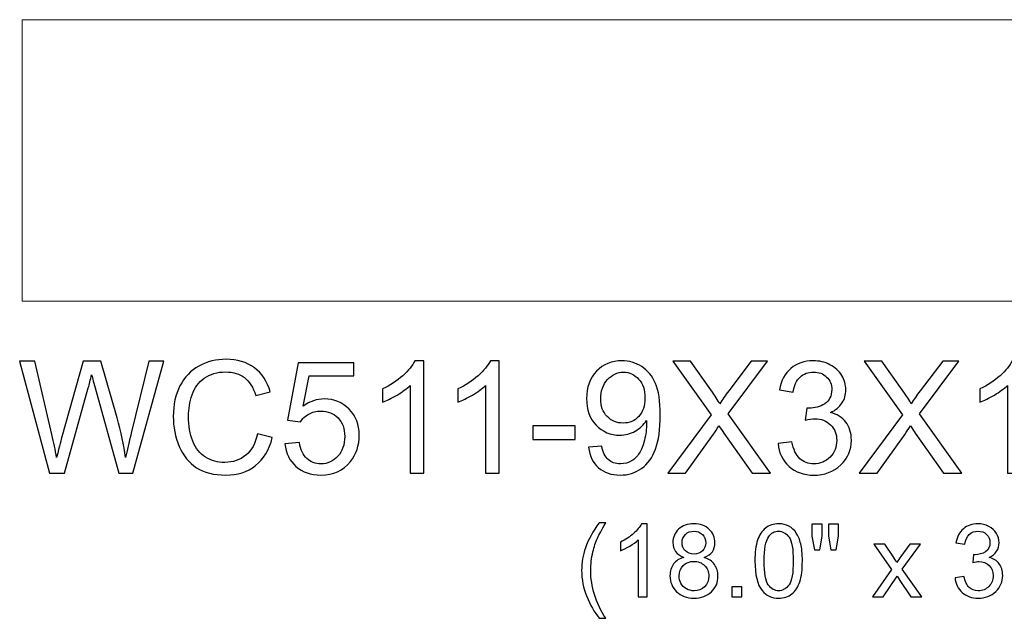
# Model space of a CAD drawing. Units: inches. Extents: x -185 to 308, y 45 to 184.
# Drawn here: x 110 to 120, y 166 to 173 of the extents above; entities that cross this region are included whole.
import ezdxf

# ---------------------------------------------------------------- set-up
doc = ezdxf.new("R2010")
doc.units = ezdxf.units.IN
doc.header["$MEASUREMENT"] = 0
doc.layers.add('Master Desktop', color=7, linetype='Continuous')

msp = doc.modelspace()

# ---------------------------------------------------------------- linework, layer by layer
at = {"layer": 'Master Desktop', "color": 250, "lineweight": 9}
msp.add_open_spline([(109.539, 172.657), (109.539, 172.657), (127.539, 172.657), (127.539, 172.657), (127.539, 172.657), (127.539, 172.657), (127.539, 169.657), (127.539, 169.657), (127.539, 169.657), (127.539, 169.657), (109.539, 169.657), (109.539, 169.657), (109.539, 169.657), (109.539, 169.657), (109.539, 172.657), (109.539, 172.657)], degree=3, knots=[0, 0, 0, 0, 0.25, 0.25, 0.25, 0.25, 0.5, 0.5, 0.5, 0.5, 0.75, 0.75, 0.75, 0.75, 1, 1, 1, 1], dxfattribs=at)
at = {"layer": 'Master Desktop', "color": 250}
for points, knots in [([(109.831, 167.825), (109.831, 167.825), (109.514, 169.018), (109.514, 169.018), (109.514, 169.018), (109.514, 169.018), (109.676, 169.018), (109.676, 169.018), (109.676, 169.018), (109.676, 169.018), (109.858, 168.236), (109.858, 168.236), (109.858, 168.236), (109.877, 168.154), (109.894, 168.073), (109.908, 167.992), (109.908, 167.992), (109.939, 168.12), (109.957, 168.193), (109.962, 168.213), (109.962, 168.213), (109.962, 168.213), (110.189, 169.018), (110.189, 169.018), (110.189, 169.018), (110.189, 169.018), (110.38, 169.018), (110.38, 169.018), (110.38, 169.018), (110.38, 169.018), (110.551, 168.414), (110.551, 168.414), (110.551, 168.414), (110.593, 168.265), (110.624, 168.124), (110.643, 167.992), (110.643, 167.992), (110.658, 168.067), (110.678, 168.154), (110.703, 168.252), (110.703, 168.252), (110.703, 168.252), (110.89, 169.018), (110.89, 169.018), (110.89, 169.018), (110.89, 169.018), (111.049, 169.018), (111.049, 169.018), (111.049, 169.018), (111.049, 169.018), (110.721, 167.825), (110.721, 167.825), (110.721, 167.825), (110.721, 167.825), (110.569, 167.825), (110.569, 167.825), (110.569, 167.825), (110.569, 167.825), (110.318, 168.734), (110.318, 168.734), (110.318, 168.734), (110.297, 168.81), (110.284, 168.857), (110.28, 168.874), (110.28, 168.874), (110.268, 168.819), (110.256, 168.773), (110.245, 168.734), (110.245, 168.734), (110.245, 168.734), (109.992, 167.825), (109.992, 167.825), (109.992, 167.825), (109.992, 167.825), (109.831, 167.825), (109.831, 167.825)], [0, 0, 0, 0, 0.052632, 0.052632, 0.052632, 0.052632, 0.105263, 0.105263, 0.105263, 0.105263, 0.157895, 0.157895, 0.157895, 0.157895, 0.210526, 0.210526, 0.210526, 0.210526, 0.263158, 0.263158, 0.263158, 0.263158, 0.315789, 0.315789, 0.315789, 0.315789, 0.368421, 0.368421, 0.368421, 0.368421, 0.421053, 0.421053, 0.421053, 0.421053, 0.473684, 0.473684, 0.473684, 0.473684, 0.526316, 0.526316, 0.526316, 0.526316, 0.578947, 0.578947, 0.578947, 0.578947, 0.631579, 0.631579, 0.631579, 0.631579, 0.684211, 0.684211, 0.684211, 0.684211, 0.736842, 0.736842, 0.736842, 0.736842, 0.789474, 0.789474, 0.789474, 0.789474, 0.842105, 0.842105, 0.842105, 0.842105, 0.894737, 0.894737, 0.894737, 0.894737, 0.947368, 0.947368, 0.947368, 0.947368, 1, 1, 1, 1]), ([(112.047, 168.244), (112.047, 168.244), (112.205, 168.204), (112.205, 168.204), (112.205, 168.204), (112.172, 168.074), (112.112, 167.975), (112.026, 167.907), (112.026, 167.907), (111.94, 167.839), (111.835, 167.805), (111.711, 167.805), (111.711, 167.805), (111.582, 167.805), (111.478, 167.831), (111.397, 167.883), (111.397, 167.883), (111.317, 167.936), (111.255, 168.012), (111.213, 168.111), (111.213, 168.111), (111.171, 168.21), (111.15, 168.317), (111.15, 168.431), (111.15, 168.431), (111.15, 168.555), (111.174, 168.663), (111.221, 168.756), (111.221, 168.756), (111.269, 168.848), (111.336, 168.919), (111.424, 168.967), (111.424, 168.967), (111.512, 169.015), (111.608, 169.039), (111.713, 169.039), (111.713, 169.039), (111.833, 169.039), (111.933, 169.008), (112.014, 168.947), (112.014, 168.947), (112.096, 168.887), (112.152, 168.801), (112.184, 168.691), (112.184, 168.691), (112.184, 168.691), (112.029, 168.654), (112.029, 168.654), (112.029, 168.654), (112.001, 168.741), (111.961, 168.804), (111.909, 168.844), (111.909, 168.844), (111.856, 168.884), (111.79, 168.904), (111.71, 168.904), (111.71, 168.904), (111.618, 168.904), (111.542, 168.882), (111.48, 168.838), (111.48, 168.838), (111.419, 168.794), (111.375, 168.735), (111.351, 168.661), (111.351, 168.661), (111.326, 168.587), (111.313, 168.51), (111.313, 168.432), (111.313, 168.432), (111.313, 168.33), (111.328, 168.242), (111.357, 168.166), (111.357, 168.166), (111.387, 168.09), (111.433, 168.034), (111.495, 167.996), (111.495, 167.996), (111.558, 167.959), (111.625, 167.94), (111.698, 167.94), (111.698, 167.94), (111.786, 167.94), (111.861, 167.966), (111.922, 168.016), (111.922, 168.016), (111.984, 168.067), (112.025, 168.143), (112.047, 168.244)], [0, 0, 0, 0, 0.045455, 0.045455, 0.045455, 0.045455, 0.090909, 0.090909, 0.090909, 0.090909, 0.136364, 0.136364, 0.136364, 0.136364, 0.181818, 0.181818, 0.181818, 0.181818, 0.227273, 0.227273, 0.227273, 0.227273, 0.272727, 0.272727, 0.272727, 0.272727, 0.318182, 0.318182, 0.318182, 0.318182, 0.363636, 0.363636, 0.363636, 0.363636, 0.409091, 0.409091, 0.409091, 0.409091, 0.454545, 0.454545, 0.454545, 0.454545, 0.5, 0.5, 0.5, 0.5, 0.545455, 0.545455, 0.545455, 0.545455, 0.590909, 0.590909, 0.590909, 0.590909, 0.636364, 0.636364, 0.636364, 0.636364, 0.681818, 0.681818, 0.681818, 0.681818, 0.727273, 0.727273, 0.727273, 0.727273, 0.772727, 0.772727, 0.772727, 0.772727, 0.818182, 0.818182, 0.818182, 0.818182, 0.863636, 0.863636, 0.863636, 0.863636, 0.909091, 0.909091, 0.909091, 0.909091, 0.954545, 0.954545, 0.954545, 0.954545, 1, 1, 1, 1]), ([(112.34, 168.138), (112.34, 168.138), (112.494, 168.151), (112.494, 168.151), (112.494, 168.151), (112.505, 168.076), (112.532, 168.02), (112.573, 167.982), (112.573, 167.982), (112.615, 167.944), (112.665, 167.925), (112.723, 167.925), (112.723, 167.925), (112.794, 167.925), (112.854, 167.952), (112.902, 168.005), (112.902, 168.005), (112.951, 168.058), (112.976, 168.129), (112.976, 168.217), (112.976, 168.217), (112.976, 168.3), (112.952, 168.366), (112.905, 168.414), (112.905, 168.414), (112.858, 168.463), (112.797, 168.487), (112.721, 168.487), (112.721, 168.487), (112.674, 168.487), (112.631, 168.476), (112.593, 168.455), (112.593, 168.455), (112.555, 168.433), (112.525, 168.406), (112.504, 168.371), (112.504, 168.371), (112.504, 168.371), (112.366, 168.389), (112.366, 168.389), (112.366, 168.389), (112.366, 168.389), (112.482, 169.002), (112.482, 169.002), (112.482, 169.002), (112.482, 169.002), (113.075, 169.002), (113.075, 169.002), (113.075, 169.002), (113.075, 169.002), (113.075, 168.862), (113.075, 168.862), (113.075, 168.862), (113.075, 168.862), (112.599, 168.862), (112.599, 168.862), (112.599, 168.862), (112.599, 168.862), (112.534, 168.541), (112.534, 168.541), (112.534, 168.541), (112.606, 168.591), (112.681, 168.616), (112.76, 168.616), (112.76, 168.616), (112.864, 168.616), (112.952, 168.58), (113.024, 168.508), (113.024, 168.508), (113.095, 168.436), (113.131, 168.343), (113.131, 168.23), (113.131, 168.23), (113.131, 168.122), (113.099, 168.028), (113.037, 167.95), (113.037, 167.95), (112.96, 167.853), (112.856, 167.805), (112.723, 167.805), (112.723, 167.805), (112.615, 167.805), (112.526, 167.835), (112.457, 167.896), (112.457, 167.896), (112.389, 167.957), (112.35, 168.037), (112.34, 168.138)], [0, 0, 0, 0, 0.045455, 0.045455, 0.045455, 0.045455, 0.090909, 0.090909, 0.090909, 0.090909, 0.136364, 0.136364, 0.136364, 0.136364, 0.181818, 0.181818, 0.181818, 0.181818, 0.227273, 0.227273, 0.227273, 0.227273, 0.272727, 0.272727, 0.272727, 0.272727, 0.318182, 0.318182, 0.318182, 0.318182, 0.363636, 0.363636, 0.363636, 0.363636, 0.409091, 0.409091, 0.409091, 0.409091, 0.454545, 0.454545, 0.454545, 0.454545, 0.5, 0.5, 0.5, 0.5, 0.545455, 0.545455, 0.545455, 0.545455, 0.590909, 0.590909, 0.590909, 0.590909, 0.636364, 0.636364, 0.636364, 0.636364, 0.681818, 0.681818, 0.681818, 0.681818, 0.727273, 0.727273, 0.727273, 0.727273, 0.772727, 0.772727, 0.772727, 0.772727, 0.818182, 0.818182, 0.818182, 0.818182, 0.863636, 0.863636, 0.863636, 0.863636, 0.909091, 0.909091, 0.909091, 0.909091, 0.954545, 0.954545, 0.954545, 0.954545, 1, 1, 1, 1]), ([(113.819, 167.825), (113.819, 167.825), (113.672, 167.825), (113.672, 167.825), (113.672, 167.825), (113.672, 167.825), (113.672, 168.759), (113.672, 168.759), (113.672, 168.759), (113.637, 168.725), (113.591, 168.691), (113.534, 168.658), (113.534, 168.658), (113.476, 168.624), (113.425, 168.599), (113.379, 168.582), (113.379, 168.582), (113.379, 168.582), (113.379, 168.724), (113.379, 168.724), (113.379, 168.724), (113.461, 168.762), (113.533, 168.809), (113.594, 168.864), (113.594, 168.864), (113.655, 168.919), (113.699, 168.972), (113.724, 169.023), (113.724, 169.023), (113.724, 169.023), (113.819, 169.023), (113.819, 169.023), (113.819, 169.023), (113.819, 169.023), (113.819, 167.825), (113.819, 167.825)], [0, 0, 0, 0, 0.111111, 0.111111, 0.111111, 0.111111, 0.222222, 0.222222, 0.222222, 0.222222, 0.333333, 0.333333, 0.333333, 0.333333, 0.444444, 0.444444, 0.444444, 0.444444, 0.555556, 0.555556, 0.555556, 0.555556, 0.666667, 0.666667, 0.666667, 0.666667, 0.777778, 0.777778, 0.777778, 0.777778, 0.888889, 0.888889, 0.888889, 0.888889, 1, 1, 1, 1]), ([(114.622, 167.825), (114.622, 167.825), (114.476, 167.825), (114.476, 167.825), (114.476, 167.825), (114.476, 167.825), (114.476, 168.759), (114.476, 168.759), (114.476, 168.759), (114.44, 168.725), (114.394, 168.691), (114.337, 168.658), (114.337, 168.658), (114.279, 168.624), (114.228, 168.599), (114.182, 168.582), (114.182, 168.582), (114.182, 168.582), (114.182, 168.724), (114.182, 168.724), (114.182, 168.724), (114.264, 168.762), (114.336, 168.809), (114.397, 168.864), (114.397, 168.864), (114.459, 168.919), (114.502, 168.972), (114.528, 169.023), (114.528, 169.023), (114.528, 169.023), (114.622, 169.023), (114.622, 169.023), (114.622, 169.023), (114.622, 169.023), (114.622, 167.825), (114.622, 167.825)], [0, 0, 0, 0, 0.111111, 0.111111, 0.111111, 0.111111, 0.222222, 0.222222, 0.222222, 0.222222, 0.333333, 0.333333, 0.333333, 0.333333, 0.444444, 0.444444, 0.444444, 0.444444, 0.555556, 0.555556, 0.555556, 0.555556, 0.666667, 0.666667, 0.666667, 0.666667, 0.777778, 0.777778, 0.777778, 0.777778, 0.888889, 0.888889, 0.888889, 0.888889, 1, 1, 1, 1]), ([(115.574, 168.101), (115.574, 168.101), (115.715, 168.114), (115.715, 168.114), (115.715, 168.114), (115.727, 168.048), (115.75, 168), (115.783, 167.97), (115.783, 167.97), (115.817, 167.94), (115.86, 167.925), (115.913, 167.925), (115.913, 167.925), (115.958, 167.925), (115.997, 167.936), (116.031, 167.956), (116.031, 167.956), (116.065, 167.977), (116.093, 168.004), (116.114, 168.039), (116.114, 168.039), (116.136, 168.073), (116.154, 168.12), (116.169, 168.178), (116.169, 168.178), (116.184, 168.237), (116.191, 168.297), (116.191, 168.357), (116.191, 168.357), (116.191, 168.364), (116.191, 168.374), (116.19, 168.387), (116.19, 168.387), (116.161, 168.34), (116.121, 168.302), (116.07, 168.273), (116.07, 168.273), (116.019, 168.244), (115.964, 168.23), (115.906, 168.23), (115.906, 168.23), (115.807, 168.23), (115.723, 168.266), (115.655, 168.337), (115.655, 168.337), (115.586, 168.409), (115.552, 168.503), (115.552, 168.62), (115.552, 168.62), (115.552, 168.741), (115.588, 168.839), (115.659, 168.912), (115.659, 168.912), (115.731, 168.986), (115.82, 169.023), (115.927, 169.023), (115.927, 169.023), (116.005, 169.023), (116.076, 169.002), (116.14, 168.961), (116.14, 168.961), (116.204, 168.919), (116.253, 168.859), (116.287, 168.782), (116.287, 168.782), (116.32, 168.705), (116.337, 168.593), (116.337, 168.446), (116.337, 168.446), (116.337, 168.294), (116.32, 168.172), (116.287, 168.082), (116.287, 168.082), (116.254, 167.992), (116.205, 167.923), (116.139, 167.876), (116.139, 167.876), (116.074, 167.829), (115.997, 167.805), (115.909, 167.805), (115.909, 167.805), (115.816, 167.805), (115.74, 167.831), (115.681, 167.883), (115.681, 167.883), (115.622, 167.934), (115.586, 168.007), (115.574, 168.101)], [0, 0, 0, 0, 0.045455, 0.045455, 0.045455, 0.045455, 0.090909, 0.090909, 0.090909, 0.090909, 0.136364, 0.136364, 0.136364, 0.136364, 0.181818, 0.181818, 0.181818, 0.181818, 0.227273, 0.227273, 0.227273, 0.227273, 0.272727, 0.272727, 0.272727, 0.272727, 0.318182, 0.318182, 0.318182, 0.318182, 0.363636, 0.363636, 0.363636, 0.363636, 0.409091, 0.409091, 0.409091, 0.409091, 0.454545, 0.454545, 0.454545, 0.454545, 0.5, 0.5, 0.5, 0.5, 0.545455, 0.545455, 0.545455, 0.545455, 0.590909, 0.590909, 0.590909, 0.590909, 0.636364, 0.636364, 0.636364, 0.636364, 0.681818, 0.681818, 0.681818, 0.681818, 0.727273, 0.727273, 0.727273, 0.727273, 0.772727, 0.772727, 0.772727, 0.772727, 0.818182, 0.818182, 0.818182, 0.818182, 0.863636, 0.863636, 0.863636, 0.863636, 0.909091, 0.909091, 0.909091, 0.909091, 0.954545, 0.954545, 0.954545, 0.954545, 1, 1, 1, 1]), ([(116.417, 167.825), (116.417, 167.825), (116.879, 168.447), (116.879, 168.447), (116.879, 168.447), (116.879, 168.447), (116.472, 169.018), (116.472, 169.018), (116.472, 169.018), (116.472, 169.018), (116.66, 169.018), (116.66, 169.018), (116.66, 169.018), (116.66, 169.018), (116.876, 168.712), (116.876, 168.712), (116.876, 168.712), (116.921, 168.649), (116.953, 168.6), (116.972, 168.566), (116.972, 168.566), (116.999, 168.609), (117.03, 168.654), (117.067, 168.702), (117.067, 168.702), (117.067, 168.702), (117.307, 169.018), (117.307, 169.018), (117.307, 169.018), (117.307, 169.018), (117.479, 169.018), (117.479, 169.018), (117.479, 169.018), (117.479, 169.018), (117.059, 168.456), (117.059, 168.456), (117.059, 168.456), (117.059, 168.456), (117.511, 167.825), (117.511, 167.825), (117.511, 167.825), (117.511, 167.825), (117.316, 167.825), (117.316, 167.825), (117.316, 167.825), (117.316, 167.825), (117.016, 168.251), (117.016, 168.251), (117.016, 168.251), (116.999, 168.275), (116.981, 168.302), (116.963, 168.331), (116.963, 168.331), (116.937, 168.287), (116.918, 168.257), (116.906, 168.241), (116.906, 168.241), (116.906, 168.241), (116.607, 167.825), (116.607, 167.825), (116.607, 167.825), (116.607, 167.825), (116.417, 167.825), (116.417, 167.825)], [0, 0, 0, 0, 0.0625, 0.0625, 0.0625, 0.0625, 0.125, 0.125, 0.125, 0.125, 0.1875, 0.1875, 0.1875, 0.1875, 0.25, 0.25, 0.25, 0.25, 0.3125, 0.3125, 0.3125, 0.3125, 0.375, 0.375, 0.375, 0.375, 0.4375, 0.4375, 0.4375, 0.4375, 0.5, 0.5, 0.5, 0.5, 0.5625, 0.5625, 0.5625, 0.5625, 0.625, 0.625, 0.625, 0.625, 0.6875, 0.6875, 0.6875, 0.6875, 0.75, 0.75, 0.75, 0.75, 0.8125, 0.8125, 0.8125, 0.8125, 0.875, 0.875, 0.875, 0.875, 0.9375, 0.9375, 0.9375, 0.9375, 1, 1, 1, 1]), ([(117.592, 168.14), (117.592, 168.14), (117.738, 168.16), (117.738, 168.16), (117.738, 168.16), (117.755, 168.077), (117.784, 168.017), (117.824, 167.98), (117.824, 167.98), (117.864, 167.944), (117.914, 167.925), (117.972, 167.925), (117.972, 167.925), (118.041, 167.925), (118.099, 167.949), (118.146, 167.997), (118.146, 167.997), (118.194, 168.045), (118.217, 168.104), (118.217, 168.174), (118.217, 168.174), (118.217, 168.242), (118.196, 168.297), (118.152, 168.341), (118.152, 168.341), (118.107, 168.384), (118.052, 168.406), (117.984, 168.406), (117.984, 168.406), (117.956, 168.406), (117.922, 168.401), (117.881, 168.39), (117.881, 168.39), (117.881, 168.39), (117.897, 168.519), (117.897, 168.519), (117.897, 168.519), (117.907, 168.517), (117.914, 168.517), (117.921, 168.517), (117.921, 168.517), (117.983, 168.517), (118.039, 168.533), (118.089, 168.566), (118.089, 168.566), (118.139, 168.598), (118.164, 168.649), (118.164, 168.716), (118.164, 168.716), (118.164, 168.77), (118.146, 168.815), (118.109, 168.85), (118.109, 168.85), (118.073, 168.885), (118.026, 168.903), (117.968, 168.903), (117.968, 168.903), (117.911, 168.903), (117.864, 168.885), (117.826, 168.849), (117.826, 168.849), (117.788, 168.813), (117.764, 168.759), (117.753, 168.688), (117.753, 168.688), (117.753, 168.688), (117.606, 168.714), (117.606, 168.714), (117.606, 168.714), (117.624, 168.812), (117.665, 168.888), (117.728, 168.942), (117.728, 168.942), (117.792, 168.996), (117.871, 169.023), (117.965, 169.023), (117.965, 169.023), (118.03, 169.023), (118.09, 169.009), (118.145, 168.981), (118.145, 168.981), (118.2, 168.953), (118.242, 168.915), (118.271, 168.867), (118.271, 168.867), (118.3, 168.819), (118.314, 168.767), (118.314, 168.713), (118.314, 168.713), (118.314, 168.662), (118.301, 168.615), (118.273, 168.572), (118.273, 168.572), (118.245, 168.53), (118.204, 168.496), (118.15, 168.471), (118.15, 168.471), (118.221, 168.455), (118.275, 168.421), (118.314, 168.37), (118.314, 168.37), (118.353, 168.319), (118.373, 168.255), (118.373, 168.178), (118.373, 168.178), (118.373, 168.074), (118.335, 167.985), (118.259, 167.913), (118.259, 167.913), (118.183, 167.84), (118.087, 167.804), (117.971, 167.804), (117.971, 167.804), (117.866, 167.804), (117.779, 167.835), (117.71, 167.898), (117.71, 167.898), (117.641, 167.96), (117.601, 168.041), (117.592, 168.14)], [0, 0, 0, 0, 0.033333, 0.033333, 0.033333, 0.033333, 0.066667, 0.066667, 0.066667, 0.066667, 0.1, 0.1, 0.1, 0.1, 0.133333, 0.133333, 0.133333, 0.133333, 0.166667, 0.166667, 0.166667, 0.166667, 0.2, 0.2, 0.2, 0.2, 0.233333, 0.233333, 0.233333, 0.233333, 0.266667, 0.266667, 0.266667, 0.266667, 0.3, 0.3, 0.3, 0.3, 0.333333, 0.333333, 0.333333, 0.333333, 0.366667, 0.366667, 0.366667, 0.366667, 0.4, 0.4, 0.4, 0.4, 0.433333, 0.433333, 0.433333, 0.433333, 0.466667, 0.466667, 0.466667, 0.466667, 0.5, 0.5, 0.5, 0.5, 0.533333, 0.533333, 0.533333, 0.533333, 0.566667, 0.566667, 0.566667, 0.566667, 0.6, 0.6, 0.6, 0.6, 0.633333, 0.633333, 0.633333, 0.633333, 0.666667, 0.666667, 0.666667, 0.666667, 0.7, 0.7, 0.7, 0.7, 0.733333, 0.733333, 0.733333, 0.733333, 0.766667, 0.766667, 0.766667, 0.766667, 0.8, 0.8, 0.8, 0.8, 0.833333, 0.833333, 0.833333, 0.833333, 0.866667, 0.866667, 0.866667, 0.866667, 0.9, 0.9, 0.9, 0.9, 0.933333, 0.933333, 0.933333, 0.933333, 0.966667, 0.966667, 0.966667, 0.966667, 1, 1, 1, 1]), ([(118.456, 167.825), (118.456, 167.825), (118.917, 168.447), (118.917, 168.447), (118.917, 168.447), (118.917, 168.447), (118.511, 169.018), (118.511, 169.018), (118.511, 169.018), (118.511, 169.018), (118.698, 169.018), (118.698, 169.018), (118.698, 169.018), (118.698, 169.018), (118.915, 168.712), (118.915, 168.712), (118.915, 168.712), (118.96, 168.649), (118.992, 168.6), (119.011, 168.566), (119.011, 168.566), (119.037, 168.609), (119.069, 168.654), (119.105, 168.702), (119.105, 168.702), (119.105, 168.702), (119.346, 169.018), (119.346, 169.018), (119.346, 169.018), (119.346, 169.018), (119.517, 169.018), (119.517, 169.018), (119.517, 169.018), (119.517, 169.018), (119.098, 168.456), (119.098, 168.456), (119.098, 168.456), (119.098, 168.456), (119.55, 167.825), (119.55, 167.825), (119.55, 167.825), (119.55, 167.825), (119.354, 167.825), (119.354, 167.825), (119.354, 167.825), (119.354, 167.825), (119.054, 168.251), (119.054, 168.251), (119.054, 168.251), (119.037, 168.275), (119.02, 168.302), (119.002, 168.331), (119.002, 168.331), (118.975, 168.287), (118.956, 168.257), (118.945, 168.241), (118.945, 168.241), (118.945, 168.241), (118.646, 167.825), (118.646, 167.825), (118.646, 167.825), (118.646, 167.825), (118.456, 167.825), (118.456, 167.825)], [0, 0, 0, 0, 0.0625, 0.0625, 0.0625, 0.0625, 0.125, 0.125, 0.125, 0.125, 0.1875, 0.1875, 0.1875, 0.1875, 0.25, 0.25, 0.25, 0.25, 0.3125, 0.3125, 0.3125, 0.3125, 0.375, 0.375, 0.375, 0.375, 0.4375, 0.4375, 0.4375, 0.4375, 0.5, 0.5, 0.5, 0.5, 0.5625, 0.5625, 0.5625, 0.5625, 0.625, 0.625, 0.625, 0.625, 0.6875, 0.6875, 0.6875, 0.6875, 0.75, 0.75, 0.75, 0.75, 0.8125, 0.8125, 0.8125, 0.8125, 0.875, 0.875, 0.875, 0.875, 0.9375, 0.9375, 0.9375, 0.9375, 1, 1, 1, 1]), ([(120.181, 167.825), (120.181, 167.825), (120.035, 167.825), (120.035, 167.825), (120.035, 167.825), (120.035, 167.825), (120.035, 168.759), (120.035, 168.759), (120.035, 168.759), (119.999, 168.725), (119.953, 168.691), (119.896, 168.658), (119.896, 168.658), (119.839, 168.624), (119.787, 168.599), (119.742, 168.582), (119.742, 168.582), (119.742, 168.582), (119.742, 168.724), (119.742, 168.724), (119.742, 168.724), (119.824, 168.762), (119.895, 168.809), (119.957, 168.864), (119.957, 168.864), (120.018, 168.919), (120.061, 168.972), (120.087, 169.023), (120.087, 169.023), (120.087, 169.023), (120.181, 169.023), (120.181, 169.023), (120.181, 169.023), (120.181, 169.023), (120.181, 167.825), (120.181, 167.825)], [0, 0, 0, 0, 0.111111, 0.111111, 0.111111, 0.111111, 0.222222, 0.222222, 0.222222, 0.222222, 0.333333, 0.333333, 0.333333, 0.333333, 0.444444, 0.444444, 0.444444, 0.444444, 0.555556, 0.555556, 0.555556, 0.555556, 0.666667, 0.666667, 0.666667, 0.666667, 0.777778, 0.777778, 0.777778, 0.777778, 0.888889, 0.888889, 0.888889, 0.888889, 1, 1, 1, 1]), ([(116.174, 168.628), (116.174, 168.712), (116.152, 168.779), (116.107, 168.828), (116.107, 168.828), (116.062, 168.877), (116.008, 168.902), (115.945, 168.902), (115.945, 168.902), (115.88, 168.902), (115.824, 168.875), (115.775, 168.822), (115.775, 168.822), (115.727, 168.769), (115.703, 168.7), (115.703, 168.616), (115.703, 168.616), (115.703, 168.539), (115.726, 168.478), (115.772, 168.43), (115.772, 168.43), (115.817, 168.383), (115.874, 168.359), (115.941, 168.359), (115.941, 168.359), (116.009, 168.359), (116.065, 168.383), (116.108, 168.43), (116.108, 168.43), (116.152, 168.478), (116.174, 168.544), (116.174, 168.628)], [0, 0, 0, 0, 0.125, 0.125, 0.125, 0.125, 0.25, 0.25, 0.25, 0.25, 0.375, 0.375, 0.375, 0.375, 0.5, 0.5, 0.5, 0.5, 0.625, 0.625, 0.625, 0.625, 0.75, 0.75, 0.75, 0.75, 0.875, 0.875, 0.875, 0.875, 1, 1, 1, 1]), ([(114.981, 168.183), (114.981, 168.183), (114.981, 168.331), (114.981, 168.331), (114.981, 168.331), (114.981, 168.331), (115.431, 168.331), (115.431, 168.331), (115.431, 168.331), (115.431, 168.331), (115.431, 168.183), (115.431, 168.183), (115.431, 168.183), (115.431, 168.183), (114.981, 168.183), (114.981, 168.183)], [0, 0, 0, 0, 0.25, 0.25, 0.25, 0.25, 0.5, 0.5, 0.5, 0.5, 0.75, 0.75, 0.75, 0.75, 1, 1, 1, 1]), ([(115.687, 166.279), (115.635, 166.345), (115.59, 166.423), (115.554, 166.512), (115.554, 166.512), (115.518, 166.601), (115.5, 166.693), (115.5, 166.788), (115.5, 166.788), (115.5, 166.872), (115.513, 166.952), (115.54, 167.029), (115.54, 167.029), (115.572, 167.118), (115.621, 167.207), (115.687, 167.296), (115.687, 167.296), (115.687, 167.296), (115.756, 167.296), (115.756, 167.296), (115.756, 167.296), (115.713, 167.222), (115.685, 167.17), (115.671, 167.139), (115.671, 167.139), (115.649, 167.09), (115.633, 167.039), (115.62, 166.986), (115.62, 166.986), (115.605, 166.92), (115.597, 166.854), (115.597, 166.788), (115.597, 166.788), (115.597, 166.618), (115.65, 166.448), (115.756, 166.279), (115.756, 166.279), (115.756, 166.279), (115.687, 166.279), (115.687, 166.279)], [0, 0, 0, 0, 0.1, 0.1, 0.1, 0.1, 0.2, 0.2, 0.2, 0.2, 0.3, 0.3, 0.3, 0.3, 0.4, 0.4, 0.4, 0.4, 0.5, 0.5, 0.5, 0.5, 0.6, 0.6, 0.6, 0.6, 0.7, 0.7, 0.7, 0.7, 0.8, 0.8, 0.8, 0.8, 0.9, 0.9, 0.9, 0.9, 1, 1, 1, 1]), ([(116.198, 166.507), (116.198, 166.507), (116.103, 166.507), (116.103, 166.507), (116.103, 166.507), (116.103, 166.507), (116.103, 167.114), (116.103, 167.114), (116.103, 167.114), (116.08, 167.092), (116.05, 167.07), (116.013, 167.048), (116.013, 167.048), (115.976, 167.026), (115.942, 167.01), (115.913, 166.999), (115.913, 166.999), (115.913, 166.999), (115.913, 167.091), (115.913, 167.091), (115.913, 167.091), (115.966, 167.116), (116.013, 167.146), (116.052, 167.182), (116.052, 167.182), (116.092, 167.218), (116.12, 167.252), (116.137, 167.286), (116.137, 167.286), (116.137, 167.286), (116.198, 167.286), (116.198, 167.286), (116.198, 167.286), (116.198, 167.286), (116.198, 166.507), (116.198, 166.507)], [0, 0, 0, 0, 0.111111, 0.111111, 0.111111, 0.111111, 0.222222, 0.222222, 0.222222, 0.222222, 0.333333, 0.333333, 0.333333, 0.333333, 0.444444, 0.444444, 0.444444, 0.444444, 0.555556, 0.555556, 0.555556, 0.555556, 0.666667, 0.666667, 0.666667, 0.666667, 0.777778, 0.777778, 0.777778, 0.777778, 0.888889, 0.888889, 0.888889, 0.888889, 1, 1, 1, 1]), ([(116.589, 166.928), (116.549, 166.942), (116.52, 166.963), (116.501, 166.99), (116.501, 166.99), (116.482, 167.016), (116.472, 167.048), (116.472, 167.086), (116.472, 167.086), (116.472, 167.142), (116.493, 167.19), (116.533, 167.228), (116.533, 167.228), (116.574, 167.267), (116.628, 167.286), (116.695, 167.286), (116.695, 167.286), (116.763, 167.286), (116.817, 167.266), (116.859, 167.227), (116.859, 167.227), (116.9, 167.187), (116.92, 167.14), (116.92, 167.083), (116.92, 167.083), (116.92, 167.047), (116.911, 167.016), (116.892, 166.989), (116.892, 166.989), (116.873, 166.963), (116.845, 166.942), (116.806, 166.928), (116.806, 166.928), (116.854, 166.912), (116.89, 166.887), (116.915, 166.853), (116.915, 166.853), (116.94, 166.818), (116.952, 166.777), (116.952, 166.729), (116.952, 166.729), (116.952, 166.662), (116.929, 166.607), (116.882, 166.562), (116.882, 166.562), (116.835, 166.517), (116.773, 166.494), (116.697, 166.494), (116.697, 166.494), (116.62, 166.494), (116.558, 166.517), (116.512, 166.562), (116.512, 166.562), (116.465, 166.607), (116.441, 166.664), (116.441, 166.731), (116.441, 166.731), (116.441, 166.782), (116.454, 166.824), (116.48, 166.858), (116.48, 166.858), (116.505, 166.892), (116.542, 166.915), (116.589, 166.928)], [0, 0, 0, 0, 0.0625, 0.0625, 0.0625, 0.0625, 0.125, 0.125, 0.125, 0.125, 0.1875, 0.1875, 0.1875, 0.1875, 0.25, 0.25, 0.25, 0.25, 0.3125, 0.3125, 0.3125, 0.3125, 0.375, 0.375, 0.375, 0.375, 0.4375, 0.4375, 0.4375, 0.4375, 0.5, 0.5, 0.5, 0.5, 0.5625, 0.5625, 0.5625, 0.5625, 0.625, 0.625, 0.625, 0.625, 0.6875, 0.6875, 0.6875, 0.6875, 0.75, 0.75, 0.75, 0.75, 0.8125, 0.8125, 0.8125, 0.8125, 0.875, 0.875, 0.875, 0.875, 0.9375, 0.9375, 0.9375, 0.9375, 1, 1, 1, 1]), ([(117.346, 166.89), (117.346, 166.981), (117.355, 167.055), (117.374, 167.111), (117.374, 167.111), (117.393, 167.167), (117.421, 167.21), (117.458, 167.24), (117.458, 167.24), (117.495, 167.271), (117.542, 167.286), (117.599, 167.286), (117.599, 167.286), (117.64, 167.286), (117.677, 167.277), (117.708, 167.261), (117.708, 167.261), (117.74, 167.244), (117.765, 167.22), (117.786, 167.188), (117.786, 167.188), (117.806, 167.157), (117.822, 167.118), (117.834, 167.073), (117.834, 167.073), (117.846, 167.027), (117.851, 166.966), (117.851, 166.89), (117.851, 166.89), (117.851, 166.799), (117.842, 166.725), (117.823, 166.669), (117.823, 166.669), (117.805, 166.613), (117.777, 166.57), (117.74, 166.54), (117.74, 166.54), (117.702, 166.509), (117.655, 166.494), (117.599, 166.494), (117.599, 166.494), (117.524, 166.494), (117.465, 166.521), (117.422, 166.574), (117.422, 166.574), (117.371, 166.639), (117.346, 166.744), (117.346, 166.89)], [0, 0, 0, 0, 0.083333, 0.083333, 0.083333, 0.083333, 0.166667, 0.166667, 0.166667, 0.166667, 0.25, 0.25, 0.25, 0.25, 0.333333, 0.333333, 0.333333, 0.333333, 0.416667, 0.416667, 0.416667, 0.416667, 0.5, 0.5, 0.5, 0.5, 0.583333, 0.583333, 0.583333, 0.583333, 0.666667, 0.666667, 0.666667, 0.666667, 0.75, 0.75, 0.75, 0.75, 0.833333, 0.833333, 0.833333, 0.833333, 0.916667, 0.916667, 0.916667, 0.916667, 1, 1, 1, 1]), ([(117.979, 167.008), (117.979, 167.008), (117.953, 167.156), (117.953, 167.156), (117.953, 167.156), (117.953, 167.156), (117.953, 167.283), (117.953, 167.283), (117.953, 167.283), (117.953, 167.283), (118.061, 167.283), (118.061, 167.283), (118.061, 167.283), (118.061, 167.283), (118.061, 167.156), (118.061, 167.156), (118.061, 167.156), (118.061, 167.156), (118.038, 167.008), (118.038, 167.008), (118.038, 167.008), (118.038, 167.008), (117.979, 167.008), (117.979, 167.008)], [0, 0, 0, 0, 0.166667, 0.166667, 0.166667, 0.166667, 0.333333, 0.333333, 0.333333, 0.333333, 0.5, 0.5, 0.5, 0.5, 0.666667, 0.666667, 0.666667, 0.666667, 0.833333, 0.833333, 0.833333, 0.833333, 1, 1, 1, 1]), ([(118.155, 167.008), (118.155, 167.008), (118.129, 167.156), (118.129, 167.156), (118.129, 167.156), (118.129, 167.156), (118.129, 167.283), (118.129, 167.283), (118.129, 167.283), (118.129, 167.283), (118.237, 167.283), (118.237, 167.283), (118.237, 167.283), (118.237, 167.283), (118.237, 167.156), (118.237, 167.156), (118.237, 167.156), (118.237, 167.156), (118.212, 167.008), (118.212, 167.008), (118.212, 167.008), (118.212, 167.008), (118.155, 167.008), (118.155, 167.008)], [0, 0, 0, 0, 0.166667, 0.166667, 0.166667, 0.166667, 0.333333, 0.333333, 0.333333, 0.333333, 0.5, 0.5, 0.5, 0.5, 0.666667, 0.666667, 0.666667, 0.666667, 0.833333, 0.833333, 0.833333, 0.833333, 1, 1, 1, 1]), ([(119.477, 166.712), (119.477, 166.712), (119.572, 166.725), (119.572, 166.725), (119.572, 166.725), (119.583, 166.671), (119.602, 166.632), (119.628, 166.608), (119.628, 166.608), (119.654, 166.584), (119.686, 166.572), (119.724, 166.572), (119.724, 166.572), (119.769, 166.572), (119.807, 166.588), (119.838, 166.619), (119.838, 166.619), (119.868, 166.65), (119.884, 166.688), (119.884, 166.734), (119.884, 166.734), (119.884, 166.778), (119.87, 166.814), (119.841, 166.842), (119.841, 166.842), (119.812, 166.871), (119.776, 166.885), (119.732, 166.885), (119.732, 166.885), (119.714, 166.885), (119.692, 166.881), (119.665, 166.874), (119.665, 166.874), (119.665, 166.874), (119.675, 166.958), (119.675, 166.958), (119.675, 166.958), (119.682, 166.957), (119.687, 166.957), (119.691, 166.957), (119.691, 166.957), (119.731, 166.957), (119.768, 166.967), (119.8, 166.988), (119.8, 166.988), (119.833, 167.01), (119.849, 167.042), (119.849, 167.086), (119.849, 167.086), (119.849, 167.121), (119.837, 167.15), (119.813, 167.173), (119.813, 167.173), (119.79, 167.196), (119.759, 167.208), (119.722, 167.208), (119.722, 167.208), (119.685, 167.208), (119.654, 167.196), (119.629, 167.173), (119.629, 167.173), (119.605, 167.149), (119.589, 167.114), (119.582, 167.068), (119.582, 167.068), (119.582, 167.068), (119.487, 167.085), (119.487, 167.085), (119.487, 167.085), (119.498, 167.149), (119.525, 167.198), (119.566, 167.233), (119.566, 167.233), (119.607, 167.268), (119.658, 167.286), (119.72, 167.286), (119.72, 167.286), (119.762, 167.286), (119.801, 167.277), (119.837, 167.259), (119.837, 167.259), (119.872, 167.24), (119.9, 167.216), (119.918, 167.184), (119.918, 167.184), (119.937, 167.153), (119.947, 167.12), (119.947, 167.084), (119.947, 167.084), (119.947, 167.051), (119.938, 167.02), (119.92, 166.993), (119.92, 166.993), (119.902, 166.965), (119.875, 166.943), (119.84, 166.927), (119.84, 166.927), (119.886, 166.917), (119.921, 166.895), (119.947, 166.861), (119.947, 166.861), (119.972, 166.828), (119.985, 166.786), (119.985, 166.736), (119.985, 166.736), (119.985, 166.669), (119.96, 166.611), (119.911, 166.564), (119.911, 166.564), (119.861, 166.517), (119.799, 166.493), (119.723, 166.493), (119.723, 166.493), (119.655, 166.493), (119.599, 166.514), (119.554, 166.554), (119.554, 166.554), (119.509, 166.595), (119.483, 166.647), (119.477, 166.712)], [0, 0, 0, 0, 0.033333, 0.033333, 0.033333, 0.033333, 0.066667, 0.066667, 0.066667, 0.066667, 0.1, 0.1, 0.1, 0.1, 0.133333, 0.133333, 0.133333, 0.133333, 0.166667, 0.166667, 0.166667, 0.166667, 0.2, 0.2, 0.2, 0.2, 0.233333, 0.233333, 0.233333, 0.233333, 0.266667, 0.266667, 0.266667, 0.266667, 0.3, 0.3, 0.3, 0.3, 0.333333, 0.333333, 0.333333, 0.333333, 0.366667, 0.366667, 0.366667, 0.366667, 0.4, 0.4, 0.4, 0.4, 0.433333, 0.433333, 0.433333, 0.433333, 0.466667, 0.466667, 0.466667, 0.466667, 0.5, 0.5, 0.5, 0.5, 0.533333, 0.533333, 0.533333, 0.533333, 0.566667, 0.566667, 0.566667, 0.566667, 0.6, 0.6, 0.6, 0.6, 0.633333, 0.633333, 0.633333, 0.633333, 0.666667, 0.666667, 0.666667, 0.666667, 0.7, 0.7, 0.7, 0.7, 0.733333, 0.733333, 0.733333, 0.733333, 0.766667, 0.766667, 0.766667, 0.766667, 0.8, 0.8, 0.8, 0.8, 0.833333, 0.833333, 0.833333, 0.833333, 0.866667, 0.866667, 0.866667, 0.866667, 0.9, 0.9, 0.9, 0.9, 0.933333, 0.933333, 0.933333, 0.933333, 0.966667, 0.966667, 0.966667, 0.966667, 1, 1, 1, 1]), ([(116.57, 167.089), (116.57, 167.052), (116.582, 167.022), (116.605, 166.999), (116.605, 166.999), (116.629, 166.976), (116.659, 166.964), (116.697, 166.964), (116.697, 166.964), (116.734, 166.964), (116.764, 166.976), (116.787, 166.999), (116.787, 166.999), (116.811, 167.022), (116.822, 167.05), (116.822, 167.084), (116.822, 167.084), (116.822, 167.119), (116.811, 167.148), (116.786, 167.172), (116.786, 167.172), (116.762, 167.196), (116.732, 167.208), (116.696, 167.208), (116.696, 167.208), (116.66, 167.208), (116.63, 167.196), (116.606, 167.173), (116.606, 167.173), (116.582, 167.149), (116.57, 167.121), (116.57, 167.089)], [0, 0, 0, 0, 0.125, 0.125, 0.125, 0.125, 0.25, 0.25, 0.25, 0.25, 0.375, 0.375, 0.375, 0.375, 0.5, 0.5, 0.5, 0.5, 0.625, 0.625, 0.625, 0.625, 0.75, 0.75, 0.75, 0.75, 0.875, 0.875, 0.875, 0.875, 1, 1, 1, 1]), ([(117.444, 166.89), (117.444, 166.762), (117.459, 166.678), (117.488, 166.635), (117.488, 166.635), (117.518, 166.593), (117.555, 166.572), (117.599, 166.572), (117.599, 166.572), (117.642, 166.572), (117.679, 166.593), (117.709, 166.636), (117.709, 166.636), (117.739, 166.678), (117.754, 166.763), (117.754, 166.89), (117.754, 166.89), (117.754, 167.017), (117.739, 167.102), (117.709, 167.144), (117.709, 167.144), (117.679, 167.186), (117.642, 167.207), (117.598, 167.207), (117.598, 167.207), (117.554, 167.207), (117.519, 167.188), (117.493, 167.151), (117.493, 167.151), (117.46, 167.104), (117.444, 167.017), (117.444, 166.89)], [0, 0, 0, 0, 0.125, 0.125, 0.125, 0.125, 0.25, 0.25, 0.25, 0.25, 0.375, 0.375, 0.375, 0.375, 0.5, 0.5, 0.5, 0.5, 0.625, 0.625, 0.625, 0.625, 0.75, 0.75, 0.75, 0.75, 0.875, 0.875, 0.875, 0.875, 1, 1, 1, 1]), ([(118.597, 166.507), (118.597, 166.507), (118.802, 166.799), (118.802, 166.799), (118.802, 166.799), (118.802, 166.799), (118.612, 167.069), (118.612, 167.069), (118.612, 167.069), (118.612, 167.069), (118.731, 167.069), (118.731, 167.069), (118.731, 167.069), (118.731, 167.069), (118.817, 166.937), (118.817, 166.937), (118.817, 166.937), (118.834, 166.912), (118.847, 166.891), (118.856, 166.874), (118.856, 166.874), (118.872, 166.897), (118.886, 166.918), (118.899, 166.936), (118.899, 166.936), (118.899, 166.936), (118.994, 167.069), (118.994, 167.069), (118.994, 167.069), (118.994, 167.069), (119.108, 167.069), (119.108, 167.069), (119.108, 167.069), (119.108, 167.069), (118.914, 166.804), (118.914, 166.804), (118.914, 166.804), (118.914, 166.804), (119.123, 166.507), (119.123, 166.507), (119.123, 166.507), (119.123, 166.507), (119.006, 166.507), (119.006, 166.507), (119.006, 166.507), (119.006, 166.507), (118.89, 166.682), (118.89, 166.682), (118.89, 166.682), (118.89, 166.682), (118.86, 166.729), (118.86, 166.729), (118.86, 166.729), (118.86, 166.729), (118.712, 166.507), (118.712, 166.507), (118.712, 166.507), (118.712, 166.507), (118.597, 166.507), (118.597, 166.507)], [0, 0, 0, 0, 0.066667, 0.066667, 0.066667, 0.066667, 0.133333, 0.133333, 0.133333, 0.133333, 0.2, 0.2, 0.2, 0.2, 0.266667, 0.266667, 0.266667, 0.266667, 0.333333, 0.333333, 0.333333, 0.333333, 0.4, 0.4, 0.4, 0.4, 0.466667, 0.466667, 0.466667, 0.466667, 0.533333, 0.533333, 0.533333, 0.533333, 0.6, 0.6, 0.6, 0.6, 0.666667, 0.666667, 0.666667, 0.666667, 0.733333, 0.733333, 0.733333, 0.733333, 0.8, 0.8, 0.8, 0.8, 0.866667, 0.866667, 0.866667, 0.866667, 0.933333, 0.933333, 0.933333, 0.933333, 1, 1, 1, 1]), ([(116.539, 166.731), (116.539, 166.704), (116.546, 166.677), (116.558, 166.652), (116.558, 166.652), (116.571, 166.627), (116.59, 166.607), (116.616, 166.593), (116.616, 166.593), (116.641, 166.579), (116.668, 166.572), (116.698, 166.572), (116.698, 166.572), (116.743, 166.572), (116.781, 166.587), (116.81, 166.616), (116.81, 166.616), (116.84, 166.645), (116.855, 166.683), (116.855, 166.728), (116.855, 166.728), (116.855, 166.774), (116.84, 166.812), (116.809, 166.842), (116.809, 166.842), (116.779, 166.871), (116.74, 166.886), (116.694, 166.886), (116.694, 166.886), (116.65, 166.886), (116.613, 166.872), (116.583, 166.842), (116.583, 166.842), (116.554, 166.812), (116.539, 166.775), (116.539, 166.731)], [0, 0, 0, 0, 0.111111, 0.111111, 0.111111, 0.111111, 0.222222, 0.222222, 0.222222, 0.222222, 0.333333, 0.333333, 0.333333, 0.333333, 0.444444, 0.444444, 0.444444, 0.444444, 0.555556, 0.555556, 0.555556, 0.555556, 0.666667, 0.666667, 0.666667, 0.666667, 0.777778, 0.777778, 0.777778, 0.777778, 0.888889, 0.888889, 0.888889, 0.888889, 1, 1, 1, 1]), ([(117.098, 166.507), (117.098, 166.507), (117.098, 166.616), (117.098, 166.616), (117.098, 166.616), (117.098, 166.616), (117.207, 166.616), (117.207, 166.616), (117.207, 166.616), (117.207, 166.616), (117.207, 166.507), (117.207, 166.507), (117.207, 166.507), (117.207, 166.507), (117.098, 166.507), (117.098, 166.507)], [0, 0, 0, 0, 0.25, 0.25, 0.25, 0.25, 0.5, 0.5, 0.5, 0.5, 0.75, 0.75, 0.75, 0.75, 1, 1, 1, 1])]:
    msp.add_open_spline(points, degree=3, knots=knots, dxfattribs=at)

doc.saveas('drawing.dxf')
